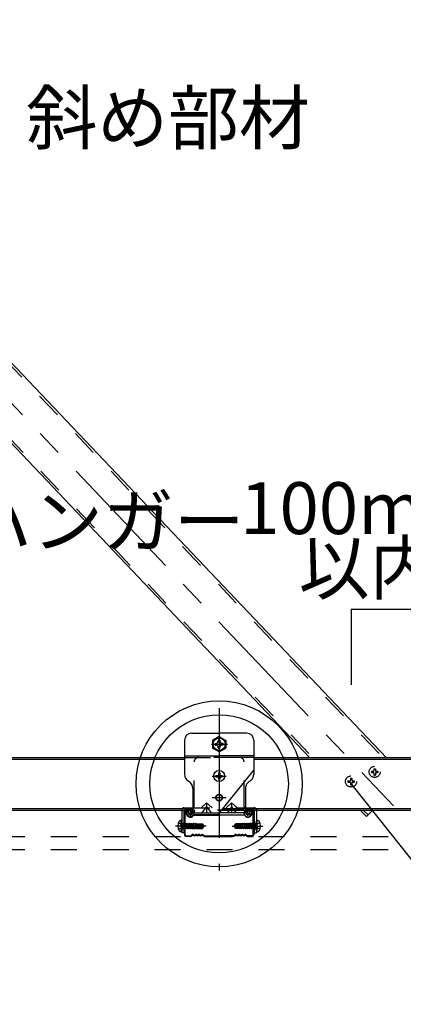
# Model space of a CAD drawing. Extents: x 32 to 809, y 25 to 566.
# Drawn here: x 503 to 521, y 452 to 500 of the extents above; entities that cross this region are included whole.
import ezdxf

# ---------------------------------------------------------------- set-up
doc = ezdxf.new("R2010")
doc.units = 0
doc.header["$MEASUREMENT"] = 0
for name, pattern in [('CENTER1', [10, 6.25, -1.25, 1.25, -1.25]), ('DASHED1', [2.5, 1.25, -1.25]), ('LONG3', [40, 37.5, -2.5])]:
    doc.linetypes.add(name, pattern=pattern)
for name, color, linetype in [('_3-0_中心線', 7, 'CONTINUOUS'), ('_3-2_野縁受け', 7, 'CONTINUOUS'), ('_3-3_野縁', 7, 'CONTINUOUS'), ('_3-4_金具', 7, 'CONTINUOUS'), ('_3-5_寸法', 7, 'CONTINUOUS'), ('_3-6_文字', 7, 'CONTINUOUS'), ('_3-7_ブレ__ス', 7, 'CONTINUOUS'), ('_3-9_', 7, 'CONTINUOUS'), ('_3-A_クリップ', 7, 'CONTINUOUS'), ('_3-B_ビス', 7, 'CONTINUOUS')]:
    doc.layers.add(name, color=color, linetype=linetype)
doc.styles.get("Standard").update_dxf_attribs({"font": 'txt', "bigfont": 'bigfont.shx'})

msp = doc.modelspace()

# ---------------------------------------------------------------- linework, layer by layer
at = {"layer": '_3-0_中心線', "color": 4, "linetype": 'CENTER1'}
for p, q in [((484.967, 499.863), (520.905, 461.979)), ((512.504, 466.679), (512.504, 458.86)), ((512.14, 464.942), (512.904, 464.942)), ((512.17, 463.409), (512.837, 463.409)), ((512.17, 462.369), (512.837, 462.369)), ((511.877, 461.002), (510.396, 461.002)), ((513.131, 461.002), (514.612, 461.002))]:
    msp.add_line(p, q, dxfattribs=at)
at = {"layer": '_3-2_野縁受け', "color": 3, "linetype": 'Continuous'}
for p, q in [((493.97, 464.302), (510.837, 464.302)), ((493.97, 464.222), (510.837, 464.222)), ((514.17, 464.302), (521.837, 464.302)), ((514.17, 464.222), (521.837, 464.222)), ((492.411, 461.769), (511.237, 461.769)), ((492.475, 461.849), (511.237, 461.849)), ((512.611, 461.769), (521.837, 461.769)), ((512.675, 461.849), (521.837, 461.849))]:
    msp.add_line(p, q, dxfattribs=at)
at = {"layer": '_3-3_野縁', "color": 2, "linetype": 'Continuous'}
for p, q in [((511.104, 461.769), (510.904, 461.769)), ((511.104, 461.735), (510.904, 461.735)), ((513.904, 461.769), (514.104, 461.769)), ((513.904, 461.735), (514.104, 461.735)), ((510.837, 461.702), (510.837, 460.572)), ((510.87, 460.57), (510.87, 461.702)), ((511.137, 461.569), (511.137, 461.702)), ((511.137, 461.569), (511.17, 461.569)), ((511.17, 461.569), (511.17, 461.702)), ((513.837, 461.569), (513.837, 461.702)), ((513.87, 461.569), (513.837, 461.569)), ((513.87, 461.569), (513.87, 461.702)), ((514.137, 460.57), (514.137, 461.702)), ((514.17, 461.702), (514.17, 460.572)), ((510.904, 460.535), (511.143, 460.535)), ((510.904, 460.535), (511.143, 460.535)), ((511.143, 460.502), (510.904, 460.502)), ((511.143, 460.502), (510.904, 460.502)), ((511.166, 460.545), (511.213, 460.592)), ((511.213, 460.592), (511.166, 460.545)), ((511.237, 460.569), (511.19, 460.522)), ((511.237, 460.569), (511.19, 460.522)), ((511.704, 460.569), (511.751, 460.522)), ((511.727, 460.592), (511.774, 460.545)), ((511.798, 460.535), (512.504, 460.535)), ((511.798, 460.502), (512.504, 460.502)), ((513.209, 460.535), (512.504, 460.535)), ((513.209, 460.502), (512.504, 460.502)), ((513.28, 460.592), (513.233, 460.545)), ((513.304, 460.569), (513.257, 460.522)), ((513.77, 460.569), (513.818, 460.522)), ((513.77, 460.569), (513.818, 460.522)), ((513.841, 460.545), (513.794, 460.592)), ((513.794, 460.592), (513.841, 460.545)), ((514.104, 460.535), (513.865, 460.535)), ((514.104, 460.535), (513.865, 460.535)), ((513.865, 460.502), (514.104, 460.502)), ((513.865, 460.502), (514.104, 460.502))]:
    msp.add_line(p, q, dxfattribs=at)
for centre, radius, start, end in [((510.904, 461.702), 0.0667, 90.003, 180.003), ((510.904, 461.702), 0.0333, 90.003, 180.003), ((511.104, 461.702), 0.0667, 0.003, 90.003), ((511.104, 461.702), 0.0333, 0.003, 90.003), ((513.904, 461.702), 0.0667, 89.997, 179.997), ((513.904, 461.702), 0.0333, 89.997, 179.997), ((514.104, 461.702), 0.0667, 359.997, 89.997), ((514.104, 461.702), 0.0333, 359.997, 89.997), ((510.904, 460.569), 0.0667, 177.476, 270), ((510.904, 460.569), 0.0667, 177.476, 270), ((510.904, 460.569), 0.0333, 177.476, 270), ((510.904, 460.569), 0.0333, 177.476, 270), ((511.143, 460.569), 0.0333, 270, 315), ((511.143, 460.569), 0.0333, 270, 315), ((511.143, 460.569), 0.0667, 270, 315), ((511.143, 460.569), 0.0667, 270, 315), ((511.237, 460.569), 0.0333, 46.3972, 135), ((511.32, 460.656), 0.121, 226.3972, 313.6028), ((511.32, 460.656), 0.0875, 226.3972, 313.6028), ((511.404, 460.569), 0.0333, 36.8699, 133.6028), ((511.47, 460.619), 0.0833, 216.8699, 323.1301), ((511.47, 460.619), 0.05, 216.8699, 323.1301), ((511.537, 460.569), 0.0333, 36.8699, 143.1301), ((511.537, 460.569), 0.0333, 46.3972, 143.1301), ((511.62, 460.656), 0.121, 226.3972, 313.6028), ((511.62, 460.656), 0.0875, 226.3972, 313.6028), ((511.704, 460.569), 0.0333, 45, 133.6028), ((511.798, 460.569), 0.0667, 225, 270), ((511.798, 460.569), 0.0333, 225, 270), ((513.209, 460.569), 0.0333, 270, 315), ((513.209, 460.569), 0.0667, 270, 315), ((513.304, 460.569), 0.0333, 46.3972, 135), ((513.387, 460.656), 0.121, 226.3972, 313.6028), ((513.387, 460.656), 0.0875, 226.3972, 313.6028), ((513.47, 460.569), 0.0333, 36.8699, 143.1301), ((513.47, 460.569), 0.0333, 36.8699, 133.6028), ((513.537, 460.619), 0.0833, 216.8699, 323.1301), ((513.537, 460.619), 0.05, 216.8699, 323.1301), ((513.604, 460.569), 0.0333, 46.3972, 143.1301), ((513.687, 460.656), 0.121, 226.3972, 313.6028), ((513.687, 460.656), 0.0875, 226.3972, 313.6028), ((513.77, 460.569), 0.0333, 45, 133.6028), ((513.865, 460.569), 0.0667, 225, 270), ((513.865, 460.569), 0.0667, 225, 270), ((513.865, 460.569), 0.0333, 225, 270), ((513.865, 460.569), 0.0333, 225, 270), ((514.104, 460.569), 0.0667, 270, 2.524), ((514.104, 460.569), 0.0667, 270, 2.524), ((514.104, 460.569), 0.0333, 270, 2.524), ((514.104, 460.569), 0.0333, 270, 2.524)]:
    msp.add_arc(centre, radius, start, end, dxfattribs=at)
at = {"layer": '_3-4_金具', "color": 7, "linetype": 'DASHED1'}
for p, q in [((511.304, 461.942), (511.304, 464.109)), ((513.504, 464.302), (511.504, 464.302)), ((513.704, 461.942), (513.704, 464.102)), ((510.704, 461.769), (510.704, 460.669)), ((510.81, 461.735), (510.81, 461.549)), ((510.811, 461.875), (514.197, 461.875)), ((510.844, 461.769), (511.197, 461.769)), ((511.137, 461.769), (510.999, 461.769)), ((511.197, 461.769), (511.197, 461.634)), ((511.304, 461.735), (511.304, 461.634)), ((513.67, 461.769), (511.337, 461.769)), ((511.573, 461.875), (511.642, 461.875)), ((511.637, 461.875), (511.904, 462.115)), ((511.904, 462.116), (511.904, 461.875)), ((511.904, 462.115), (512.17, 461.875)), ((513.104, 462.116), (512.837, 461.875)), ((513.104, 462.116), (513.104, 461.875)), ((513.104, 462.115), (513.371, 461.875)), ((513.704, 461.735), (513.704, 461.634)), ((513.81, 461.769), (513.81, 461.634)), ((514.164, 461.769), (513.81, 461.769)), ((514.197, 461.735), (514.197, 461.549)), ((514.304, 461.769), (514.304, 460.669)), ((510.81, 461.549), (510.81, 460.669)), ((510.914, 461.705), (511.02, 461.705)), ((510.914, 461.634), (510.914, 461.705)), ((511.02, 461.634), (511.02, 461.705)), ((513.987, 461.634), (513.987, 461.705)), ((514.094, 461.705), (513.987, 461.705)), ((514.094, 461.634), (514.094, 461.705)), ((514.197, 461.549), (514.197, 460.669)), ((510.704, 461.135), (510.81, 461.135)), ((510.704, 460.869), (510.81, 460.869)), ((514.197, 461.135), (514.304, 461.135)), ((514.197, 460.869), (514.304, 460.869)), ((510.81, 460.669), (510.704, 460.669)), ((514.197, 460.669), (514.304, 460.669))]:
    msp.add_line(p, q, dxfattribs=at)
msp.add_circle((512.504, 462.369), 0.16, dxfattribs=at)
for centre, radius, start, end in [((511.504, 464.102), 0.2, 90, 180), ((513.504, 464.102), 0.2, 0, 90), ((510.811, 461.769), 0.107, 90, 180), ((510.844, 461.735), 0.0333, 90, 180), ((511.304, 461.769), 0.107, 90, 180), ((511.237, 461.942), 0.0667, 270, 0), ((511.337, 461.735), 0.0333, 90, 180), ((513.67, 461.735), 0.0333, 0, 90), ((513.703, 461.769), 0.107, 0, 90), ((513.77, 461.942), 0.0667, 180, 270), ((514.164, 461.735), 0.0333, 0, 90), ((514.197, 461.769), 0.107, 0, 90), ((511.109, 461.634), 0.195, 180, 0), ((511.109, 461.634), 0.0883, 180, 0), ((513.899, 461.634), 0.195, 180, 0), ((513.899, 461.634), 0.0883, 180, 0)]:
    msp.add_arc(centre, radius, start, end, dxfattribs=at)
at = {"layer": '_3-5_寸法', "color": 4, "linetype": 'Continuous'}
for q in [(518.857, 467.804), (522.604, 471.445)]:
    msp.add_line((518.857, 471.445), q, dxfattribs=at)
at = {"layer": '_3-6_文字', "color": 7, "linetype": 'Continuous'}
msp.add_line((518.887, 462.987), (533.037, 445.175), dxfattribs=at)
at = {"layer": '_3-6_文字', "color": 4, "linetype": 'Continuous'}
for radius in [4, 3.333]:
    msp.add_circle((512.504, 463.035), radius, dxfattribs=at)
at = {"layer": '_3-7_ブレ__ス', "color": 4, "linetype": 'Continuous'}
for p, q in [((483.129, 499.863), (516.863, 464.302)), ((486.805, 499.863), (520.539, 464.302)), ((519.292, 461.769), (519.601, 461.459)), ((519.911, 461.769), (519.601, 461.459))]:
    msp.add_line(p, q, dxfattribs=at)
at = {"layer": '_3-7_ブレ__ス', "color": 4, "linetype": 'DASHED1'}
for p, q in [((483.276, 499.863), (517.01, 464.302)), ((486.658, 499.863), (520.392, 464.302)), ((519.443, 461.769), (519.677, 461.535))]:
    msp.add_line(p, q, dxfattribs=at)
at = {"layer": '_3-9_', "color": 4, "linetype": 'DASHED1'}
for p, q in [((449.4, 460.502), (596.079, 460.502)), ((449.4, 459.869), (596.079, 459.869))]:
    msp.add_line(p, q, dxfattribs=at)
at = {"layer": '_3-A_クリップ', "color": 7, "linetype": 'Continuous'}
for p, q in [((510.837, 465.142), (510.837, 463.502)), ((511.17, 465.475), (512.504, 465.475)), ((513.837, 465.475), (512.504, 465.475)), ((514.17, 465.142), (514.17, 463.715)), ((510.837, 464.382), (512.504, 464.382)), ((514.17, 464.382), (512.504, 464.382)), ((514.17, 463.715), (512.504, 461.635)), ((511.031, 463.159), (511.043, 463.152)), ((511.237, 462.809), (511.237, 461.635)), ((510.982, 461.728), (510.91, 461.692)), ((511.063, 461.565), (510.982, 461.728)), ((511.687, 461.635), (511.904, 461.934)), ((511.904, 461.934), (511.904, 461.635)), ((511.904, 461.934), (512.12, 461.635)), ((510.992, 461.529), (510.91, 461.692)), ((511.162, 461.552), (511.237, 461.635)), ((511.221, 461.498), (511.273, 461.555)), ((511.237, 461.635), (512.504, 461.635)), ((511.273, 461.555), (512.504, 461.555)), ((512.504, 461.555), (512.504, 461.635))]:
    msp.add_line(p, q, dxfattribs=at)
at = {"layer": '_3-A_クリップ', "color": 7, "linetype": 'DASHED1'}
for p, q in [((510.837, 464.302), (512.504, 464.302)), ((514.17, 464.302), (512.504, 464.302)), ((514.17, 463.715), (514.17, 463.502)), ((513.976, 463.159), (513.964, 463.152)), ((513.77, 462.809), (513.77, 461.635)), ((511.01, 461.728), (510.915, 461.68)), ((511.099, 461.55), (511.01, 461.728)), ((513.104, 461.934), (512.887, 461.635)), ((513.104, 461.934), (513.104, 461.635)), ((513.104, 461.934), (513.32, 461.635)), ((513.908, 461.55), (513.997, 461.728)), ((513.997, 461.728), (514.092, 461.68)), ((511.004, 461.502), (510.915, 461.68)), ((511.154, 461.543), (511.237, 461.635)), ((511.233, 461.472), (511.285, 461.529)), ((511.237, 461.635), (512.504, 461.635)), ((511.285, 461.529), (512.504, 461.529)), ((513.77, 461.635), (512.504, 461.635)), ((513.723, 461.529), (512.504, 461.529)), ((513.774, 461.472), (513.723, 461.529)), ((513.853, 461.543), (513.77, 461.635)), ((514.004, 461.502), (514.092, 461.68))]:
    msp.add_line(p, q, dxfattribs=at)
at = {"layer": '_3-A_クリップ', "color": 7, "linetype": 'Continuous'}
msp.add_circle((512.504, 462.369), 0.15, dxfattribs=at)
for centre, radius, start, end in [((511.17, 465.142), 0.333, 90, 180), ((513.837, 465.142), 0.333, 0, 90), ((511.237, 463.502), 0.4, 180, 239.0369), ((510.837, 462.809), 0.4, 0, 59.0369), ((511.117, 461.592), 0.14, 206.5, 318.1581), ((511.117, 461.592), 0.06, 206.5, 318.1581)]:
    msp.add_arc(centre, radius, start, end, dxfattribs=at)
at = {"layer": '_3-A_クリップ', "color": 7, "linetype": 'DASHED1'}
for centre, radius, start, end in [((514.17, 462.809), 0.4, 120.9631, 180), ((513.77, 463.502), 0.4, 300.9631, 0), ((511.129, 461.565), 0.14, 206.5, 269.3494), ((511.129, 461.565), 0.0333, 206.5, 318.1581), ((511.129, 461.565), 0.14, 269.3494, 318.1581), ((513.878, 461.565), 0.14, 221.8419, 333.5), ((513.878, 461.565), 0.0333, 221.8419, 333.5)]:
    msp.add_arc(centre, radius, start, end, dxfattribs=at)
at = {"layer": '_3-B_ビス', "color": 4, "linetype": 'Continuous'}
for p, q in [((512.504, 465.309), (512.186, 465.125)), ((512.186, 465.125), (512.186, 464.759)), ((512.464, 465.138), (512.464, 465.101)), ((512.504, 465.309), (512.821, 465.125)), ((512.544, 465.138), (512.544, 465.101)), ((512.544, 465.138), (512.544, 465.084)), ((512.821, 465.125), (512.821, 464.759)), ((512.504, 464.575), (512.186, 464.759)), ((512.308, 464.982), (512.347, 464.982)), ((512.308, 464.902), (512.347, 464.902)), ((512.464, 464.746), (512.464, 464.783)), ((512.504, 464.575), (512.821, 464.759)), ((512.544, 464.746), (512.544, 464.8)), ((512.544, 464.746), (512.544, 464.783)), ((512.7, 464.982), (512.66, 464.982)), ((512.7, 464.902), (512.66, 464.902)), ((510.67, 461.269), (510.65, 461.269)), ((510.67, 460.735), (510.67, 461.269)), ((514.337, 461.269), (514.357, 461.269)), ((514.337, 460.735), (514.337, 461.269)), ((510.704, 460.769), (510.704, 461.235)), ((510.704, 461.142), (510.725, 461.121)), ((510.704, 460.862), (510.725, 460.883)), ((510.757, 461.12), (510.725, 461.121)), ((510.725, 461.121), (510.725, 460.883)), ((510.757, 460.884), (510.725, 460.883)), ((510.757, 461.12), (510.757, 460.865)), ((510.757, 461.102), (510.784, 461.102)), ((510.788, 460.902), (510.757, 461.036)), ((510.757, 460.914), (510.765, 460.862)), ((510.757, 460.872), (510.759, 460.862)), ((510.759, 460.862), (510.757, 460.865)), ((510.759, 460.862), (510.765, 460.862)), ((510.765, 460.862), (510.788, 460.902)), ((510.802, 461.136), (510.784, 461.105)), ((510.784, 461.105), (510.83, 460.902)), ((510.787, 460.899), (510.828, 460.902)), ((510.802, 461.136), (510.814, 461.139)), ((510.802, 461.136), (510.853, 460.862)), ((510.814, 461.139), (510.835, 461.102)), ((510.814, 461.139), (510.859, 460.862)), ((510.828, 460.902), (510.83, 460.902)), ((510.853, 460.862), (510.83, 460.902)), ((510.835, 461.102), (510.88, 461.102)), ((510.882, 460.902), (510.835, 461.102)), ((510.853, 460.862), (510.859, 460.862)), ((510.859, 460.862), (510.882, 460.902)), ((510.898, 461.136), (510.88, 461.105)), ((510.88, 461.105), (510.925, 460.902)), ((510.882, 460.899), (510.924, 460.902)), ((510.898, 461.136), (510.91, 461.139)), ((510.898, 461.136), (510.948, 460.862)), ((510.91, 461.139), (510.931, 461.102)), ((510.91, 461.139), (510.955, 460.862)), ((510.924, 460.902), (510.925, 460.902)), ((510.948, 460.862), (510.925, 460.902)), ((510.931, 461.102), (510.974, 461.102)), ((510.978, 460.902), (510.931, 461.102)), ((510.948, 460.862), (510.955, 460.862)), ((510.955, 460.862), (510.978, 460.902)), ((510.992, 461.136), (510.974, 461.105)), ((510.974, 461.105), (511.019, 460.902)), ((510.976, 460.899), (511.018, 460.902)), ((510.992, 461.136), (511.004, 461.139)), ((510.992, 461.136), (511.042, 460.862)), ((511.004, 461.139), (511.025, 461.102)), ((511.004, 461.139), (511.049, 460.862)), ((511.018, 460.902), (511.019, 460.902)), ((511.042, 460.862), (511.019, 460.902)), ((511.025, 461.102), (511.066, 461.102)), ((511.072, 460.902), (511.025, 461.102)), ((511.042, 460.862), (511.049, 460.862)), ((511.049, 460.862), (511.072, 460.902)), ((511.089, 461.142), (511.066, 461.102)), ((511.066, 461.102), (511.113, 460.902)), ((511.072, 460.902), (511.113, 460.902)), ((511.089, 461.142), (511.096, 461.142)), ((511.089, 461.142), (511.136, 460.862)), ((511.096, 461.142), (511.119, 461.102)), ((511.096, 461.142), (511.143, 460.862)), ((511.136, 460.862), (511.113, 460.902)), ((511.119, 461.102), (511.16, 461.102)), ((511.166, 460.902), (511.119, 461.102)), ((511.136, 460.862), (511.143, 460.862)), ((511.143, 460.862), (511.166, 460.902)), ((511.183, 461.142), (511.16, 461.102)), ((511.16, 461.102), (511.207, 460.902)), ((511.166, 460.902), (511.207, 460.902)), ((511.183, 461.142), (511.19, 461.142)), ((511.183, 461.142), (511.23, 460.862)), ((511.19, 461.142), (511.213, 461.102)), ((511.19, 461.142), (511.237, 460.862)), ((511.23, 460.862), (511.207, 460.902)), ((511.213, 461.102), (511.254, 461.102)), ((511.26, 460.902), (511.213, 461.102)), ((511.23, 460.862), (511.237, 460.862)), ((511.237, 460.862), (511.26, 460.902)), ((511.258, 461.087), (511.241, 461.086)), ((511.437, 460.981), (511.251, 461.031)), ((511.277, 461.142), (511.254, 461.102)), ((511.254, 461.102), (511.258, 461.087)), ((511.258, 461.087), (511.288, 461.075)), ((511.26, 460.902), (511.301, 460.902)), ((511.272, 461.025), (511.3, 461.004)), ((511.272, 461.025), (511.301, 460.902)), ((511.277, 461.142), (511.284, 461.142)), ((511.277, 461.142), (511.288, 461.075)), ((511.284, 461.142), (511.307, 461.102)), ((511.284, 461.142), (511.295, 461.075)), ((511.295, 461.075), (511.288, 461.075)), ((511.295, 461.075), (511.31, 461.089)), ((511.307, 461.002), (511.3, 461.004)), ((511.3, 461.004), (511.324, 460.862)), ((511.324, 460.862), (511.301, 460.902)), ((511.307, 461.102), (511.348, 461.102)), ((511.31, 461.089), (511.307, 461.102)), ((511.307, 461.002), (511.329, 461.01)), ((511.307, 461.002), (511.331, 460.862)), ((511.659, 461.015), (511.308, 461.015)), ((511.35, 461.092), (511.31, 461.089)), ((511.324, 460.862), (511.331, 460.862)), ((511.354, 460.902), (511.329, 461.01)), ((511.331, 460.862), (511.354, 460.902)), ((511.367, 461.135), (511.348, 461.102)), ((511.348, 461.102), (511.35, 461.092)), ((511.35, 461.092), (511.376, 461.08)), ((511.354, 460.902), (511.395, 460.902)), ((511.367, 461.135), (511.385, 461.13)), ((511.367, 461.135), (511.376, 461.08)), ((511.372, 460.998), (511.392, 460.979)), ((511.372, 460.998), (511.395, 460.902)), ((511.396, 461.081), (511.376, 461.08)), ((511.385, 461.13), (511.401, 461.102)), ((511.385, 461.13), (511.396, 461.081)), ((511.422, 460.971), (511.392, 460.979)), ((511.392, 460.979), (511.408, 460.88)), ((511.408, 460.88), (511.395, 460.902)), ((511.396, 461.081), (511.403, 461.095)), ((511.403, 461.095), (511.401, 461.102)), ((511.401, 461.102), (511.437, 461.102)), ((511.437, 461.096), (511.403, 461.095)), ((511.404, 460.99), (511.404, 461.095)), ((511.685, 461.082), (511.404, 461.082)), ((511.643, 461.062), (511.404, 461.062)), ((511.408, 460.88), (511.437, 460.889)), ((511.422, 460.971), (511.429, 460.983)), ((511.422, 460.971), (511.437, 460.906)), ((511.437, 460.948), (511.429, 460.983)), ((511.437, 461.115), (511.437, 461.096)), ((511.437, 461.115), (511.702, 461.115)), ((511.437, 460.981), (511.437, 460.889)), ((511.633, 460.929), (511.437, 460.929)), ((511.437, 460.889), (511.702, 460.889)), ((511.643, 461.062), (511.737, 461.008)), ((511.677, 461.005), (511.659, 461.015)), ((511.684, 460.955), (511.687, 460.959)), ((511.685, 461.082), (511.702, 461.115)), ((511.737, 461.008), (511.685, 461.082)), ((511.687, 460.905), (511.702, 460.889)), ((511.765, 461.026), (511.702, 461.115)), ((511.702, 460.889), (511.765, 460.978)), ((511.765, 461.026), (511.737, 461.008)), ((511.737, 461.008), (511.77, 461.002)), ((511.741, 460.996), (511.77, 461.002)), ((511.77, 461.002), (511.765, 461.026)), ((511.765, 460.978), (511.77, 461.002)), ((513.237, 461.002), (513.242, 461.026)), ((513.27, 461.008), (513.237, 461.002)), ((513.242, 460.978), (513.237, 461.002)), ((513.266, 460.996), (513.237, 461.002)), ((513.242, 461.026), (513.305, 461.115)), ((513.242, 461.026), (513.27, 461.008)), ((513.305, 460.889), (513.242, 460.978)), ((513.27, 461.008), (513.322, 461.082)), ((513.364, 461.062), (513.27, 461.008)), ((513.322, 461.082), (513.305, 461.115)), ((513.57, 461.115), (513.305, 461.115)), ((513.32, 460.905), (513.305, 460.889)), ((513.57, 460.889), (513.305, 460.889)), ((513.324, 460.955), (513.32, 460.959)), ((513.322, 461.082), (513.604, 461.082)), ((513.331, 461.005), (513.348, 461.015)), ((513.348, 461.015), (513.699, 461.015)), ((513.364, 461.062), (513.604, 461.062)), ((513.374, 460.929), (513.57, 460.929)), ((513.57, 461.115), (513.57, 461.096)), ((513.606, 461.102), (513.57, 461.102)), ((513.57, 461.096), (513.605, 461.095)), ((513.57, 460.981), (513.757, 461.031)), ((513.57, 460.948), (513.578, 460.983)), ((513.57, 460.981), (513.57, 460.889)), ((513.585, 460.971), (513.57, 460.906)), ((513.6, 460.88), (513.57, 460.889)), ((513.585, 460.971), (513.578, 460.983)), ((513.585, 460.971), (513.615, 460.979)), ((513.615, 460.979), (513.6, 460.88)), ((513.6, 460.88), (513.612, 460.902)), ((513.604, 460.99), (513.604, 461.095)), ((513.605, 461.095), (513.606, 461.102)), ((513.611, 461.081), (513.605, 461.095)), ((513.623, 461.13), (513.606, 461.102)), ((513.623, 461.13), (513.611, 461.081)), ((513.611, 461.081), (513.631, 461.08)), ((513.635, 460.998), (513.612, 460.902)), ((513.653, 460.902), (513.612, 460.902)), ((513.635, 460.998), (513.615, 460.979)), ((513.64, 461.135), (513.623, 461.13)), ((513.64, 461.135), (513.631, 461.08)), ((513.657, 461.092), (513.631, 461.08)), ((513.64, 461.135), (513.659, 461.102)), ((513.653, 460.902), (513.679, 461.01)), ((513.676, 460.862), (513.653, 460.902)), ((513.659, 461.102), (513.657, 461.092)), ((513.657, 461.092), (513.697, 461.089)), ((513.7, 461.102), (513.659, 461.102)), ((513.7, 461.002), (513.676, 460.862)), ((513.683, 460.862), (513.676, 460.862)), ((513.7, 461.002), (513.679, 461.01)), ((513.707, 461.004), (513.683, 460.862)), ((513.683, 460.862), (513.706, 460.902)), ((513.697, 461.089), (513.7, 461.102)), ((513.712, 461.075), (513.697, 461.089)), ((513.723, 461.142), (513.7, 461.102)), ((513.7, 461.002), (513.707, 461.004)), ((513.735, 461.025), (513.706, 460.902)), ((513.747, 460.902), (513.706, 460.902)), ((513.735, 461.025), (513.707, 461.004)), ((513.723, 461.142), (513.712, 461.075)), ((513.712, 461.075), (513.719, 461.075)), ((513.73, 461.142), (513.719, 461.075)), ((513.75, 461.087), (513.719, 461.075)), ((513.73, 461.142), (513.723, 461.142)), ((513.73, 461.142), (513.753, 461.102)), ((513.747, 460.902), (513.794, 461.102)), ((513.77, 460.862), (513.747, 460.902)), ((513.753, 461.102), (513.75, 461.087)), ((513.75, 461.087), (513.766, 461.086)), ((513.794, 461.102), (513.753, 461.102)), ((513.817, 461.142), (513.77, 460.862)), ((513.777, 460.862), (513.77, 460.862)), ((513.824, 461.142), (513.777, 460.862)), ((513.777, 460.862), (513.8, 460.902)), ((513.817, 461.142), (513.794, 461.102)), ((513.847, 461.102), (513.8, 460.902)), ((513.841, 460.902), (513.8, 460.902)), ((513.824, 461.142), (513.817, 461.142)), ((513.824, 461.142), (513.847, 461.102)), ((513.841, 460.902), (513.888, 461.102)), ((513.864, 460.862), (513.841, 460.902)), ((513.888, 461.102), (513.847, 461.102)), ((513.911, 461.142), (513.864, 460.862)), ((513.871, 460.862), (513.864, 460.862)), ((513.918, 461.142), (513.871, 460.862)), ((513.871, 460.862), (513.894, 460.902)), ((513.911, 461.142), (513.888, 461.102)), ((513.941, 461.102), (513.894, 460.902)), ((513.935, 460.902), (513.894, 460.902)), ((513.918, 461.142), (513.911, 461.142)), ((513.918, 461.142), (513.941, 461.102)), ((513.935, 460.902), (513.982, 461.102)), ((513.958, 460.862), (513.935, 460.902)), ((513.982, 461.102), (513.941, 461.102)), ((514.004, 461.139), (513.958, 460.862)), ((513.965, 460.862), (513.958, 460.862)), ((514.016, 461.136), (513.965, 460.862)), ((513.965, 460.862), (513.988, 460.902)), ((514.004, 461.139), (513.982, 461.102)), ((514.033, 461.105), (513.988, 460.902)), ((513.99, 460.902), (513.988, 460.902)), ((514.031, 460.899), (513.99, 460.902)), ((514.016, 461.136), (514.004, 461.139)), ((514.016, 461.136), (514.033, 461.105)), ((514.029, 460.902), (514.076, 461.102)), ((514.052, 460.862), (514.029, 460.902)), ((514.076, 461.102), (514.033, 461.102)), ((514.098, 461.139), (514.052, 460.862)), ((514.059, 460.862), (514.052, 460.862)), ((514.11, 461.136), (514.059, 460.862)), ((514.059, 460.862), (514.082, 460.902)), ((514.098, 461.139), (514.076, 461.102)), ((514.127, 461.105), (514.082, 460.902)), ((514.084, 460.902), (514.082, 460.902)), ((514.125, 460.899), (514.084, 460.902)), ((514.11, 461.136), (514.098, 461.139)), ((514.11, 461.136), (514.127, 461.105)), ((514.125, 460.902), (514.172, 461.102)), ((514.148, 460.862), (514.125, 460.902)), ((514.172, 461.102), (514.127, 461.102)), ((514.193, 461.139), (514.148, 460.862)), ((514.155, 460.862), (514.148, 460.862)), ((514.205, 461.136), (514.155, 460.862)), ((514.155, 460.862), (514.178, 460.902)), ((514.193, 461.139), (514.172, 461.102)), ((514.223, 461.105), (514.178, 460.902)), ((514.179, 460.902), (514.178, 460.902)), ((514.22, 460.899), (514.179, 460.902)), ((514.205, 461.136), (514.193, 461.139)), ((514.205, 461.136), (514.223, 461.105)), ((514.219, 460.902), (514.25, 461.036)), ((514.242, 460.862), (514.219, 460.902)), ((514.25, 461.102), (514.223, 461.102)), ((514.25, 460.914), (514.242, 460.862)), ((514.249, 460.862), (514.242, 460.862)), ((514.25, 460.872), (514.249, 460.862)), ((514.249, 460.862), (514.25, 460.865)), ((514.25, 461.12), (514.282, 461.121)), ((514.25, 461.12), (514.25, 460.865)), ((514.25, 460.884), (514.282, 460.883)), ((514.304, 461.142), (514.282, 461.121)), ((514.282, 461.121), (514.282, 460.883)), ((514.304, 460.862), (514.282, 460.883)), ((514.304, 460.769), (514.304, 461.235)), ((510.67, 460.735), (510.65, 460.735)), ((514.337, 460.735), (514.357, 460.735))]:
    msp.add_line(p, q, dxfattribs=at)
at = {"layer": '_3-B_ビス', "color": 7, "linetype": 'DASHED1'}
for p, q in [((519.84, 463.645), (519.84, 463.579)), ((519.84, 463.645), (519.927, 463.645)), ((519.96, 463.765), (519.96, 463.679)), ((519.96, 463.765), (520.027, 463.765)), ((520.027, 463.765), (520.027, 463.679)), ((520.06, 463.645), (520.147, 463.645)), ((520.147, 463.645), (520.147, 463.579)), ((518.704, 463.181), (518.704, 463.114)), ((518.704, 463.181), (518.791, 463.181)), ((518.824, 463.301), (518.824, 463.214)), ((518.824, 463.301), (518.891, 463.301)), ((518.891, 463.301), (518.891, 463.214)), ((518.924, 463.181), (519.011, 463.181)), ((519.011, 463.181), (519.011, 463.114)), ((519.84, 463.579), (519.927, 463.579)), ((519.96, 463.545), (519.96, 463.459)), ((519.96, 463.459), (520.027, 463.459)), ((520.027, 463.545), (520.027, 463.459)), ((520.06, 463.579), (520.147, 463.579)), ((518.704, 463.114), (518.791, 463.114)), ((518.824, 463.081), (518.824, 462.994)), ((518.824, 462.994), (518.891, 462.994)), ((518.891, 463.081), (518.891, 462.994)), ((518.924, 463.114), (519.011, 463.114))]:
    msp.add_line(p, q, dxfattribs=at)
at = {"layer": '_3-B_ビス', "color": 7, "linetype": 'Continuous'}
for p, q in [((512.35, 463.442), (512.35, 463.375)), ((512.35, 463.442), (512.437, 463.442)), ((512.35, 463.375), (512.437, 463.375)), ((512.47, 463.562), (512.47, 463.475)), ((512.47, 463.562), (512.537, 463.562)), ((512.47, 463.342), (512.47, 463.255)), ((512.47, 463.255), (512.537, 463.255)), ((512.537, 463.562), (512.537, 463.475)), ((512.537, 463.342), (512.537, 463.255)), ((512.57, 463.442), (512.657, 463.442)), ((512.57, 463.375), (512.657, 463.375)), ((512.657, 463.442), (512.657, 463.375))]:
    msp.add_line(p, q, dxfattribs=at)
at = {"layer": '_3-B_ビス', "color": 4, "linetype": 'LONG3'}
for p, q in [((510.545, 461.155), (510.699, 461.078)), ((510.545, 460.849), (510.699, 460.926)), ((510.74, 461.002), (510.699, 461.078)), ((510.74, 461.002), (510.699, 460.926)), ((514.267, 461.002), (514.308, 461.078)), ((514.267, 461.002), (514.308, 460.926)), ((514.462, 461.155), (514.308, 461.078)), ((514.462, 460.849), (514.308, 460.926))]:
    msp.add_line(p, q, dxfattribs=at)
at = {"layer": '_3-B_ビス', "color": 4, "linetype": 'Continuous'}
msp.add_circle((512.504, 464.942), 0.293, dxfattribs=at)
at = {"layer": '_3-B_ビス', "color": 7, "linetype": 'Continuous'}
msp.add_circle((512.504, 463.409), 0.267, dxfattribs=at)
at = {"layer": '_3-B_ビス', "color": 7, "linetype": 'DASHED1'}
for centre in [(519.993, 463.612), (518.857, 463.148)]:
    msp.add_circle(centre, 0.267, dxfattribs=at)
at = {"layer": '_3-B_ビス', "color": 4, "linetype": 'Continuous'}
for centre, radius, start, end in [((512.357, 465.089), 0.107, 264.363, 6.6734), ((512.504, 464.942), 0.2, 78.463, 101.537), ((512.65, 465.089), 0.107, 173.3265, 275.637), ((512.504, 464.942), 0.2, 168.463, 191.5133), ((512.357, 464.796), 0.107, 353.3265, 95.637), ((512.504, 464.942), 0.2, 258.463, 281.537), ((512.65, 464.796), 0.107, 84.363, 186.6734), ((512.504, 464.942), 0.2, 348.4867, 11.537), ((510.65, 461.189), 0.08, 90, 148.1092), ((510.67, 461.235), 0.0333, 0, 90), ((514.337, 461.235), 0.0333, 90, 180), ((514.357, 461.189), 0.08, 31.8908, 90), ((510.95, 461.002), 0.433, 148.1092, 211.8908), ((511.287, 461.065), 0.05, 156.0793, 223.5446), ((511.633, 460.99), 0.0614, 270, 325), ((511.633, 460.856), 0.0732, 42.8457, 90), ((511.721, 461.083), 0.0896, 240, 282.5), ((511.661, 460.978), 0.0319, 325, 60), ((511.716, 460.932), 0.0396, 145, 222.8457), ((511.76, 460.908), 0.0896, 102.5, 145), ((513.286, 461.083), 0.0896, 257.5, 300), ((513.247, 460.908), 0.0896, 35, 77.5), ((513.347, 460.978), 0.0319, 120, 215), ((513.291, 460.932), 0.0396, 317.1543, 35), ((513.374, 460.856), 0.0732, 90, 137.1543), ((513.374, 460.99), 0.0614, 215, 270), ((513.72, 461.065), 0.05, 316.4554, 23.9207), ((514.057, 461.002), 0.433, 328.1092, 31.8908), ((510.65, 460.815), 0.08, 211.8908, 270), ((510.67, 460.769), 0.0333, 270, 0), ((514.337, 460.769), 0.0333, 180, 270), ((514.357, 460.815), 0.08, 270, 328.1092)]:
    msp.add_arc(centre, radius, start, end, dxfattribs=at)
at = {"layer": '_3-B_ビス', "color": 7, "linetype": 'DASHED1'}
for centre, start, end in [((519.927, 463.679), 270, 0), ((520.06, 463.679), 180, 270), ((518.791, 463.214), 270, 0), ((518.924, 463.214), 180, 270), ((519.927, 463.545), 0, 90), ((520.06, 463.545), 90, 180), ((518.791, 463.081), 0, 90), ((518.924, 463.081), 90, 180)]:
    msp.add_arc(centre, 0.0333, start, end, dxfattribs=at)
at = {"layer": '_3-B_ビス', "color": 7, "linetype": 'Continuous'}
for centre, start, end in [((512.437, 463.475), 270, 0), ((512.437, 463.342), 0, 90), ((512.57, 463.475), 180, 270), ((512.57, 463.342), 90, 180)]:
    msp.add_arc(centre, 0.0333, start, end, dxfattribs=at)

# ---------------------------------------------------------------- texts
at = {"layer": '_3-5_寸法', "color": 7}
for s, p in [('100mm', (513.518, 475.072)), ('以内', (516.334, 472.191))]:
    msp.add_text(s, height=2.5, dxfattribs=at).set_placement(p)
at = {"layer": '_3-6_文字', "color": 7}
for s, p in [('斜め部材', (503.227, 493.88)), ('CC-19用ビス付きハンガー', (473.712, 474.441))]:
    msp.add_text(s, height=2.5, dxfattribs=at).set_placement(p)

doc.saveas('drawing.dxf')
